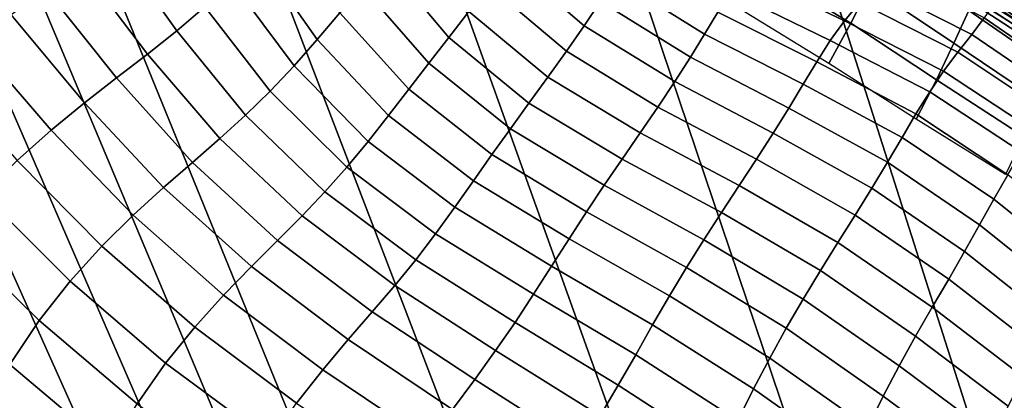
# Model space of a CAD drawing. Units: inches. Extents: x -10 to 10.9, y -11.8 to 11.8.
# Drawn here: x -4.4 to -2.5, y -7.1 to -6.3 of the extents above; entities that cross this region are included whole.
import ezdxf

# ---------------------------------------------------------------- set-up
doc = ezdxf.new("R2010")
doc.units = ezdxf.units.IN
doc.header["$MEASUREMENT"] = 0
doc.layers.add('SEAT-FABRIC', color=5, linetype='Continuous')

msp = doc.modelspace()

# ---------------------------------------------------------------- linework, layer by layer
at = {"layer": 'SEAT-FABRIC'}
for points in [[(-4.1901, -6.1056, 26.298), (-4.2528, -6.1543, 26.5494), (-4.1265, -6.3322, 26.4927), (-4.0705, -6.2839, 26.2417)], [(-3.9648, -6.1797, 25.7392), (-3.8452, -6.3496, 25.685), (-3.8002, -6.2961, 25.434), (-3.9147, -6.1254, 25.4873)], [(-3.582, -6.3455, 24.8827), (-3.5419, -6.2937, 24.63), (-3.6684, -6.1388, 24.6749), (-3.7118, -6.1909, 24.929)], [(-3.3112, -6.3223, 24.0889), (-3.2782, -6.2733, 23.838), (-3.4279, -6.1408, 23.8707), (-3.464, -6.1904, 24.1233)], [(-2.9117, -6.1401, 18.3688), (-2.74, -6.2432, 18.3772), (-2.7775, -6.3169, 18.3272), (-2.9502, -6.212, 18.3163)], [(-4.1852, -6.379, 26.7431), (-4.1265, -6.3322, 26.4927), (-4.2528, -6.1543, 26.5494), (-4.3186, -6.2019, 26.7999)], [(-4.0166, -6.2331, 25.9905), (-3.8915, -6.4024, 25.9355), (-3.8452, -6.3496, 25.685), (-3.9648, -6.1797, 25.7392)], [(-3.2484, -6.2272, 23.5883), (-3.0702, -6.3385, 23.5607), (-3.0439, -6.295, 23.311), (-3.221, -6.184, 23.3382)], [(-2.9891, -6.2166, 22.8018), (-2.7901, -6.312, 22.7767), (-2.7591, -6.2755, 22.5203), (-2.9568, -6.1823, 22.5426)], [(-2.5413, -6.2916, 18.4651), (-2.571, -6.3568, 18.3982), (-2.74, -6.2432, 18.3772), (-2.7094, -6.1784, 18.4462)], [(-2.1998, -6.4015, 18.7282), (-2.1682, -6.3619, 18.7816), (-2.4502, -6.1746, 18.7726), (-2.4838, -6.2138, 18.7189)], [(-4.2468, -6.4262, 26.9923), (-4.1852, -6.379, 26.7431), (-4.3186, -6.2019, 26.7999), (-4.3873, -6.2498, 27.0491)], [(-3.6221, -6.3971, 25.1347), (-3.582, -6.3455, 24.8827), (-3.7118, -6.1909, 24.929), (-3.7557, -6.2433, 25.1821)], [(-3.3467, -6.3731, 24.3407), (-3.3112, -6.3223, 24.0889), (-3.464, -6.1904, 24.1233), (-3.5022, -6.2417, 24.3767)], [(-2.3301, -6.3077, 18.6566), (-2.3484, -6.3537, 18.5659), (-2.5176, -6.236, 18.5473), (-2.4992, -6.1899, 18.6425)], [(-3.0177, -6.2542, 23.0583), (-2.8187, -6.3516, 23.0316), (-2.7901, -6.312, 22.7767), (-2.9891, -6.2166, 22.8018)], [(-2.9502, -6.212, 18.3163), (-2.7775, -6.3169, 18.3272), (-2.8213, -6.3974, 18.2979), (-2.9956, -6.2908, 18.2844)], [(-2.5355, -6.3394, 22.2424), (-2.5104, -6.3061, 21.9918), (-2.6992, -6.2089, 22.0127), (-2.7278, -6.2415, 22.2648)], [(-2.1998, -6.4015, 18.7282), (-2.4838, -6.2138, 18.7189), (-2.5033, -6.2369, 18.6571), (-2.2181, -6.4246, 18.6676)], [(-2.3047, -6.3641, 21.4728), (-2.292, -6.3377, 21.2312), (-2.4599, -6.2223, 21.2553), (-2.4726, -6.2472, 21.4979)], [(-4.0166, -6.2331, 25.9905), (-4.0705, -6.2839, 26.2417), (-3.9392, -6.453, 26.1859), (-3.8915, -6.4024, 25.9355)], [(-3.6621, -6.4489, 25.3858), (-3.6221, -6.3971, 25.1347), (-3.7557, -6.2433, 25.1821), (-3.8002, -6.2961, 25.434)], [(-3.3838, -6.4248, 24.5925), (-3.3467, -6.3731, 24.3407), (-3.5022, -6.2417, 24.3767), (-3.5419, -6.2937, 24.63)], [(-3.2782, -6.2733, 23.838), (-3.0985, -6.3847, 23.8098), (-3.0702, -6.3385, 23.5607), (-3.2484, -6.2272, 23.5883)], [(-2.571, -6.3568, 18.3982), (-2.6062, -6.4299, 18.3487), (-2.7775, -6.3169, 18.3272), (-2.74, -6.2432, 18.3772)], [(-2.5633, -6.3746, 22.4952), (-2.5355, -6.3394, 22.2424), (-2.7278, -6.2415, 22.2648), (-2.7591, -6.2755, 22.5203)], [(-2.3484, -6.3537, 18.5659), (-2.3714, -6.4087, 18.4872), (-2.5413, -6.2916, 18.4651), (-2.5176, -6.236, 18.5473)], [(-2.2364, -6.4477, 18.607), (-2.2181, -6.4246, 18.6676), (-2.5033, -6.2369, 18.6571), (-2.5228, -6.26, 18.5953)], [(-4.4581, -6.2999, 27.2965), (-4.3113, -6.4762, 27.2396), (-4.2468, -6.4262, 26.9923), (-4.3873, -6.2498, 27.0491)], [(-3.0439, -6.295, 23.311), (-2.8457, -6.3941, 23.2838), (-2.8187, -6.3516, 23.0316), (-3.0177, -6.2542, 23.0583)], [(-2.2373, -6.4437, 18.3418), (-2.2428, -6.4527, 18.4088), (-2.5308, -6.2684, 18.3917), (-2.5255, -6.2611, 18.3227)], [(-2.2364, -6.4477, 18.607), (-2.5228, -6.26, 18.5953), (-2.5294, -6.2679, 18.528), (-2.2424, -6.4547, 18.5414)], [(-2.3205, -6.3931, 21.7175), (-2.3047, -6.3641, 21.4728), (-2.4726, -6.2472, 21.4979), (-2.4893, -6.2752, 21.7437)], [(-4.357, -7.319, 19.0687), (-4.4763, -7.3191, 19.2224), (-4.9783, -6.2705, 18.4507), (-4.8425, -6.2704, 18.3226)], [(-4.2304, -7.319, 18.9262), (-4.357, -7.319, 19.0687), (-4.8425, -6.2704, 18.3226), (-4.7004, -6.2704, 18.2039)], [(-4.0971, -7.319, 18.7941), (-4.2304, -7.319, 18.9262), (-4.7004, -6.2704, 18.2039), (-4.5523, -6.2704, 18.0945)], [(-3.9575, -7.3189, 18.6717), (-4.0971, -7.319, 18.7941), (-4.5523, -6.2704, 18.0945), (-4.3986, -6.2704, 17.9937)], [(-3.8119, -7.3189, 18.5584), (-3.9575, -7.3189, 18.6717), (-4.3986, -6.2704, 17.9937), (-4.2396, -6.2704, 17.9011)], [(-3.5048, -7.3189, 18.3564), (-3.8119, -7.3189, 18.5584), (-4.2396, -6.2704, 17.9011), (-3.9066, -6.2705, 17.7389)], [(-4.0705, -6.2839, 26.2417), (-4.1265, -6.3322, 26.4927), (-3.9886, -6.5011, 26.4364), (-3.9392, -6.453, 26.1859)], [(-3.1787, -7.319, 18.1836), (-3.5048, -7.3189, 18.3564), (-3.9066, -6.2705, 17.7389), (-3.5555, -6.2705, 17.6044)], [(-2.8343, -7.319, 18.0389), (-3.1787, -7.319, 18.1836), (-3.5555, -6.2705, 17.6044), (-3.1883, -6.2706, 17.4948)], [(-3.3112, -6.3223, 24.0889), (-3.1299, -6.4336, 24.0598), (-3.0985, -6.3847, 23.8098), (-3.2782, -6.2733, 23.838)], [(-2.4716, -7.3191, 17.9222), (-2.8343, -7.319, 18.0389), (-3.1883, -6.2706, 17.4948), (-2.8064, -6.2707, 17.4076)], [(-2.0909, -7.3193, 17.8333), (-2.4716, -7.3191, 17.9222), (-2.8064, -6.2707, 17.4076), (-2.4117, -6.2709, 17.3403)], [(-2.5917, -6.4125, 22.7489), (-2.5633, -6.3746, 22.4952), (-2.7591, -6.2755, 22.5203), (-2.7901, -6.312, 22.7767)], [(-2.2484, -6.4618, 18.4758), (-2.2424, -6.4547, 18.5414), (-2.5294, -6.2679, 18.528), (-2.536, -6.2757, 18.4606)], [(-2.2484, -6.4618, 18.4758), (-2.536, -6.2757, 18.4606), (-2.5308, -6.2684, 18.3917), (-2.2428, -6.4527, 18.4088)], [(-2.3394, -6.4244, 21.9647), (-2.3205, -6.3931, 21.7175), (-2.4893, -6.2752, 21.7437), (-2.5104, -6.3061, 21.9918)], [(-4.5304, -6.3539, 27.5415), (-4.378, -6.5306, 27.4842), (-4.3113, -6.4762, 27.2396), (-4.4581, -6.2999, 27.2965)], [(-3.7024, -6.5014, 25.636), (-3.6621, -6.4489, 25.3858), (-3.8002, -6.2961, 25.434), (-3.8452, -6.3496, 25.685)], [(-3.4215, -6.4765, 24.8439), (-3.3838, -6.4248, 24.5925), (-3.5419, -6.2937, 24.63), (-3.582, -6.3455, 24.8827)], [(-3.0702, -6.3385, 23.5607), (-2.8727, -6.439, 23.5337), (-2.8457, -6.3941, 23.2838), (-3.0439, -6.295, 23.311)], [(-2.3714, -6.4087, 18.4872), (-2.3992, -6.4725, 18.4218), (-2.571, -6.3568, 18.3982), (-2.5413, -6.2916, 18.4651)], [(-3.3467, -6.3731, 24.3407), (-3.1637, -6.4845, 24.3105), (-3.1299, -6.4336, 24.0598), (-3.3112, -6.3223, 24.0889)], [(-2.6062, -6.4299, 18.3487), (-2.6465, -6.5088, 18.3185), (-2.8213, -6.3974, 18.2979), (-2.7775, -6.3169, 18.3272)], [(-2.6195, -6.4538, 23.0019), (-2.5917, -6.4125, 22.7489), (-2.7901, -6.312, 22.7767), (-2.8187, -6.3516, 23.0316)], [(-2.3612, -6.4578, 22.2138), (-2.3394, -6.4244, 21.9647), (-2.5104, -6.3061, 21.9918), (-2.5355, -6.3394, 22.2424)], [(-4.0403, -6.5478, 26.6865), (-3.9886, -6.5011, 26.4364), (-4.1265, -6.3322, 26.4927), (-4.1852, -6.379, 26.7431)], [(-3.0985, -6.3847, 23.8098), (-2.9013, -6.4865, 23.7828), (-2.8727, -6.439, 23.5337), (-3.0702, -6.3385, 23.5607)], [(-2.3852, -6.4934, 22.4644), (-2.3612, -6.4578, 22.2138), (-2.5355, -6.3394, 22.2424), (-2.5633, -6.3746, 22.4952)], [(-4.6032, -6.4134, 27.7833), (-4.4461, -6.5913, 27.7255), (-4.378, -6.5306, 27.4842), (-4.5304, -6.3539, 27.5415)], [(-3.7435, -6.5538, 25.8856), (-3.7024, -6.5014, 25.636), (-3.8452, -6.3496, 25.685), (-3.8915, -6.4024, 25.9355)], [(-3.4587, -6.528, 25.0945), (-3.4215, -6.4765, 24.8439), (-3.582, -6.3455, 24.8827), (-3.6221, -6.3971, 25.1347)], [(-2.647, -6.4982, 23.2534), (-2.6195, -6.4538, 23.0019), (-2.8187, -6.3516, 23.0316), (-2.8457, -6.3941, 23.2838)], [(-2.3992, -6.4725, 18.4218), (-2.4314, -6.5434, 18.372), (-2.6062, -6.4299, 18.3487), (-2.571, -6.3568, 18.3982)], [(-4.095, -6.5952, 26.9355), (-4.0403, -6.5478, 26.6865), (-4.1852, -6.379, 26.7431), (-4.2468, -6.4262, 26.9923)], [(-3.3838, -6.4248, 24.5925), (-3.1991, -6.5363, 24.5609), (-3.1637, -6.4845, 24.3105), (-3.3467, -6.3731, 24.3407)], [(-2.4106, -6.5321, 22.7157), (-2.3852, -6.4934, 22.4644), (-2.5633, -6.3746, 22.4952), (-2.5917, -6.4125, 22.7489)], [(-3.7859, -6.6047, 26.1352), (-3.7435, -6.5538, 25.8856), (-3.8915, -6.4024, 25.9355), (-3.9392, -6.453, 26.1859)], [(-3.4956, -6.5797, 25.3444), (-3.4587, -6.528, 25.0945), (-3.6221, -6.3971, 25.1347), (-3.6621, -6.4489, 25.3858)], [(-3.1299, -6.4336, 24.0598), (-2.9325, -6.5366, 24.0321), (-2.9013, -6.4865, 23.7828), (-3.0985, -6.3847, 23.8098)], [(-2.6749, -6.5452, 23.5032), (-2.647, -6.4982, 23.2534), (-2.8457, -6.3941, 23.2838), (-2.8727, -6.439, 23.5337)], [(-2.4367, -6.5743, 22.9668), (-2.4106, -6.5321, 22.7157), (-2.5917, -6.4125, 22.7489), (-2.6195, -6.4538, 23.0019)], [(-4.3113, -6.4762, 27.2396), (-4.153, -6.6456, 27.1824), (-4.095, -6.5952, 26.9355), (-4.2468, -6.4262, 26.9923)], [(-3.4215, -6.4765, 24.8439), (-3.2351, -6.5886, 24.8106), (-3.1991, -6.5363, 24.5609), (-3.3838, -6.4248, 24.5925)], [(-3.1637, -6.4845, 24.3105), (-2.9659, -6.5886, 24.2814), (-2.9325, -6.5366, 24.0321), (-3.1299, -6.4336, 24.0598)], [(-2.7041, -6.5946, 23.7521), (-2.6749, -6.5452, 23.5032), (-2.8727, -6.439, 23.5337), (-2.9013, -6.4865, 23.7828)], [(-2.4314, -6.5434, 18.372), (-2.4676, -6.6194, 18.3398), (-2.6465, -6.5088, 18.3185), (-2.6062, -6.4299, 18.3487)], [(-3.8298, -6.6541, 26.3846), (-3.7859, -6.6047, 26.1352), (-3.9392, -6.453, 26.1859), (-3.9886, -6.5011, 26.4364)], [(-3.5325, -6.6321, 25.5935), (-3.4956, -6.5797, 25.3444), (-3.6621, -6.4489, 25.3858), (-3.7024, -6.5014, 25.636)], [(-2.4635, -6.6202, 23.217), (-2.4367, -6.5743, 22.9668), (-2.6195, -6.4538, 23.0019), (-2.647, -6.4982, 23.2534)], [(-4.378, -6.5306, 27.4842), (-4.2139, -6.701, 27.4265), (-4.153, -6.6456, 27.1824), (-4.3113, -6.4762, 27.2396)], [(-3.4587, -6.528, 25.0945), (-3.271, -6.6411, 25.0595), (-3.2351, -6.5886, 24.8106), (-3.4215, -6.4765, 24.8439)], [(-4.0403, -6.5478, 26.6865), (-3.8758, -6.7023, 26.6337), (-3.8298, -6.6541, 26.3846), (-3.9886, -6.5011, 26.4364)], [(-3.5699, -6.6851, 25.8419), (-3.5325, -6.6321, 25.5935), (-3.7024, -6.5014, 25.636), (-3.7435, -6.5538, 25.8856)], [(-3.1991, -6.5363, 24.5609), (-3.0007, -6.6418, 24.5301), (-2.9659, -6.5886, 24.2814), (-3.1637, -6.4845, 24.3105)], [(-2.7354, -6.6467, 24.0006), (-2.7041, -6.5946, 23.7521), (-2.9013, -6.4865, 23.7828), (-2.9325, -6.5366, 24.0321)], [(-2.4913, -6.6691, 23.4662), (-2.4635, -6.6202, 23.217), (-2.647, -6.4982, 23.2534), (-2.6749, -6.5452, 23.5032)], [(-4.4461, -6.5913, 27.7255), (-4.2767, -6.763, 27.6671), (-4.2139, -6.701, 27.4265), (-4.378, -6.5306, 27.4842)], [(-3.4956, -6.5797, 25.3444), (-3.3063, -6.6941, 25.3077), (-3.271, -6.6411, 25.0595), (-3.4587, -6.528, 25.0945)], [(-3.2351, -6.5886, 24.8106), (-3.0362, -6.6956, 24.7778), (-3.0007, -6.6418, 24.5301), (-3.1991, -6.5363, 24.5609)], [(-2.7686, -6.7006, 24.2483), (-2.7354, -6.6467, 24.0006), (-2.9325, -6.5366, 24.0321), (-2.9659, -6.5886, 24.2814)], [(-4.095, -6.5952, 26.9355), (-3.9248, -6.7514, 26.8818), (-3.8758, -6.7023, 26.6337), (-4.0403, -6.5478, 26.6865)], [(-3.6083, -6.7379, 26.0901), (-3.5699, -6.6851, 25.8419), (-3.7435, -6.5538, 25.8856), (-3.7859, -6.6047, 26.1352)], [(-2.52, -6.7203, 23.7144), (-2.4913, -6.6691, 23.4662), (-2.6749, -6.5452, 23.5032), (-2.7041, -6.5946, 23.7521)], [(-3.5325, -6.6321, 25.5935), (-3.3413, -6.7481, 25.555), (-3.3063, -6.6941, 25.3077), (-3.4956, -6.5797, 25.3444)], [(-4.5141, -6.6595, 27.9624), (-4.3399, -6.8329, 27.9033), (-4.2767, -6.763, 27.6671), (-4.4461, -6.5913, 27.7255)], [(-4.095, -6.5952, 26.9355), (-4.153, -6.6456, 27.1824), (-3.9772, -6.8036, 27.1278), (-3.9248, -6.7514, 26.8818)], [(-3.271, -6.6411, 25.0595), (-3.0715, -6.7501, 25.0246), (-3.0362, -6.6956, 24.7778), (-3.2351, -6.5886, 24.8106)], [(-2.8031, -6.7557, 24.495), (-2.7686, -6.7006, 24.2483), (-2.9659, -6.5886, 24.2814), (-3.0007, -6.6418, 24.5301)], [(-2.5499, -6.7736, 23.9619), (-2.52, -6.7203, 23.7144), (-2.7041, -6.5946, 23.7521), (-2.7354, -6.6467, 24.0006)], [(-3.6481, -6.79, 26.3379), (-3.6083, -6.7379, 26.0901), (-3.7859, -6.6047, 26.1352), (-3.8298, -6.6541, 26.3846)], [(-2.4913, -6.6691, 23.4662), (-2.3209, -6.8058, 23.424), (-2.2948, -6.756, 23.176), (-2.4635, -6.6202, 23.217)], [(-3.5699, -6.6851, 25.8419), (-3.3765, -6.8031, 25.8017), (-3.3413, -6.7481, 25.555), (-3.5325, -6.6321, 25.5935)], [(-4.5806, -6.7363, 28.1943), (-4.4016, -6.9117, 28.1344), (-4.3399, -6.8329, 27.9033), (-4.5141, -6.6595, 27.9624)], [(-4.153, -6.6456, 27.1824), (-4.2139, -6.701, 27.4265), (-4.0328, -6.8609, 27.3711), (-3.9772, -6.8036, 27.1278)], [(-3.8758, -6.7023, 26.6337), (-3.6902, -6.8416, 26.5853), (-3.6481, -6.79, 26.3379), (-3.8298, -6.6541, 26.3846)], [(-3.3063, -6.6941, 25.3077), (-3.1062, -6.8056, 25.2704), (-3.0715, -6.7501, 25.0246), (-3.271, -6.6411, 25.0595)], [(-2.8381, -6.8118, 24.7404), (-2.8031, -6.7557, 24.495), (-3.0007, -6.6418, 24.5301), (-3.0362, -6.6956, 24.7778)], [(-2.5815, -6.8287, 24.208), (-2.5499, -6.7736, 23.9619), (-2.7354, -6.6467, 24.0006), (-2.7686, -6.7006, 24.2483)], [(-2.52, -6.7203, 23.7144), (-2.3474, -6.8579, 23.6711), (-2.3209, -6.8058, 23.424), (-2.4913, -6.6691, 23.4662)], [(-3.6083, -6.7379, 26.0901), (-3.4123, -6.859, 26.0478), (-3.3765, -6.8031, 25.8017), (-3.5699, -6.6851, 25.8419)], [(-3.3413, -6.7481, 25.555), (-3.1402, -6.8622, 25.5155), (-3.1062, -6.8056, 25.2704), (-3.3063, -6.6941, 25.3077)], [(-2.8729, -6.8689, 24.9846), (-2.8381, -6.8118, 24.7404), (-3.0362, -6.6956, 24.7778), (-3.0715, -6.7501, 25.0246)], [(-4.0905, -6.9249, 27.6108), (-4.0328, -6.8609, 27.3711), (-4.2139, -6.701, 27.4265), (-4.2767, -6.763, 27.6671)], [(-3.9248, -6.7514, 26.8818), (-3.7351, -6.8943, 26.8316), (-3.6902, -6.8416, 26.5853), (-3.8758, -6.7023, 26.6337)], [(-2.6143, -6.8852, 24.4528), (-2.5815, -6.8287, 24.208), (-2.7686, -6.7006, 24.2483), (-2.8031, -6.7557, 24.495)], [(-4.6444, -6.8224, 28.4202), (-4.4604, -6.9999, 28.3596), (-4.4016, -6.9117, 28.1344), (-4.5806, -6.7363, 28.1943)], [(-3.6481, -6.79, 26.3379), (-3.4494, -6.9153, 26.2934), (-3.4123, -6.859, 26.0478), (-3.6083, -6.7379, 26.0901)], [(-2.5499, -6.7736, 23.9619), (-2.3746, -6.9119, 23.9172), (-2.3474, -6.8579, 23.6711), (-2.52, -6.7203, 23.7144)], [(-3.9248, -6.7514, 26.8818), (-3.9772, -6.8036, 27.1278), (-3.7831, -6.9499, 27.0762), (-3.7351, -6.8943, 26.8316)], [(-3.3765, -6.8031, 25.8017), (-3.174, -6.9203, 25.7598), (-3.1402, -6.8622, 25.5155), (-3.3413, -6.7481, 25.555)], [(-2.9069, -6.9272, 25.2278), (-2.8729, -6.8689, 24.9846), (-3.0715, -6.7501, 25.0246), (-3.1062, -6.8056, 25.2704)], [(-2.6477, -6.943, 24.696), (-2.6143, -6.8852, 24.4528), (-2.8031, -6.7557, 24.495), (-2.8381, -6.8118, 24.7404)], [(-4.1487, -6.9969, 27.8462), (-4.0905, -6.9249, 27.6108), (-4.2767, -6.763, 27.6671), (-4.3399, -6.8329, 27.9033)], [(-2.5815, -6.8287, 24.208), (-2.4028, -6.9673, 24.1619), (-2.3746, -6.9119, 23.9172), (-2.5499, -6.7736, 23.9619)], [(-3.6481, -6.79, 26.3379), (-3.6902, -6.8416, 26.5853), (-3.4886, -6.9717, 26.5384), (-3.4494, -6.9153, 26.2934)], [(-3.9772, -6.8036, 27.1278), (-4.0328, -6.8609, 27.3711), (-3.8339, -7.0102, 27.3182), (-3.7831, -6.9499, 27.0762)], [(-3.4123, -6.859, 26.0478), (-3.208, -6.98, 26.0034), (-3.174, -6.9203, 25.7598), (-3.3765, -6.8031, 25.8017)], [(-2.9398, -6.9869, 25.4703), (-2.9069, -6.9272, 25.2278), (-3.1062, -6.8056, 25.2704), (-3.1402, -6.8622, 25.5155)], [(-2.6808, -7.0021, 24.9379), (-2.6477, -6.943, 24.696), (-2.8381, -6.8118, 24.7404), (-2.8729, -6.8689, 24.9846)], [(-4.2057, -7.0781, 28.0764), (-4.1487, -6.9969, 27.8462), (-4.3399, -6.8329, 27.9033), (-4.4016, -6.9117, 28.1344)], [(-2.6143, -6.8852, 24.4528), (-2.4322, -7.0243, 24.405), (-2.4028, -6.9673, 24.1619), (-2.5815, -6.8287, 24.208)], [(-3.6902, -6.8416, 26.5853), (-3.7351, -6.8943, 26.8316), (-3.5302, -7.0293, 26.7825), (-3.4886, -6.9717, 26.5384)], [(-3.8865, -7.0768, 27.5569), (-3.8339, -7.0102, 27.3182), (-4.0328, -6.8609, 27.3711), (-4.0905, -6.9249, 27.6108)], [(-3.4494, -6.9153, 26.2934), (-3.2428, -7.0408, 26.2465), (-3.208, -6.98, 26.0034), (-3.4123, -6.859, 26.0478)], [(-2.972, -7.0482, 25.712), (-2.9398, -6.9869, 25.4703), (-3.1402, -6.8622, 25.5155), (-3.174, -6.9203, 25.7598)], [(-2.7129, -7.0628, 25.1787), (-2.6808, -7.0021, 24.9379), (-2.8729, -6.8689, 24.9846), (-2.9069, -6.9272, 25.2278)], [(-3.5743, -7.0893, 27.0251), (-3.5302, -7.0293, 26.7825), (-3.7351, -6.8943, 26.8316), (-3.7831, -6.9499, 27.0762)], [(-2.6477, -6.943, 24.696), (-2.4623, -7.0828, 24.6465), (-2.4322, -7.0243, 24.405), (-2.6143, -6.8852, 24.4528)], [(-4.2596, -7.169, 28.3005), (-4.2057, -7.0781, 28.0764), (-4.4016, -6.9117, 28.1344), (-4.4604, -6.9999, 28.3596)], [(-3.4494, -6.9153, 26.2934), (-3.4886, -6.9717, 26.5384), (-3.2792, -7.1024, 26.4888), (-3.2428, -7.0408, 26.2465)], [(-3.9397, -7.1514, 27.7913), (-3.8865, -7.0768, 27.5569), (-4.0905, -6.9249, 27.6108), (-4.1487, -6.9969, 27.8462)], [(-3.0038, -7.1113, 25.953), (-2.972, -7.0482, 25.712), (-3.174, -6.9203, 25.7598), (-3.208, -6.98, 26.0034)], [(-2.7437, -7.125, 25.4186), (-2.7129, -7.0628, 25.1787), (-2.9069, -6.9272, 25.2278), (-2.9398, -6.9869, 25.4703)], [(-3.6206, -7.1534, 27.2654), (-3.5743, -7.0893, 27.0251), (-3.7831, -6.9499, 27.0762), (-3.8339, -7.0102, 27.3182)], [(-2.6808, -7.0021, 24.9379), (-2.492, -7.143, 24.8866), (-2.4623, -7.0828, 24.6465), (-2.6477, -6.943, 24.696)], [(-3.4886, -6.9717, 26.5384), (-3.5302, -7.0293, 26.7825), (-3.3174, -7.1653, 26.7302), (-3.2792, -7.1024, 26.4888)], [(-3.0359, -7.1759, 26.1933), (-3.0038, -7.1113, 25.953), (-3.208, -6.98, 26.0034), (-3.2428, -7.0408, 26.2465)], [(-2.7732, -7.1889, 25.6577), (-2.7437, -7.125, 25.4186), (-2.9398, -6.9869, 25.4703), (-2.972, -7.0482, 25.712)], [(-4.3093, -7.2702, 28.5172), (-4.2596, -7.169, 28.3005), (-4.4604, -6.9999, 28.3596), (-4.515, -7.0981, 28.5776)], [(-3.9919, -7.2353, 28.0203), (-3.9397, -7.1514, 27.7913), (-4.1487, -6.9969, 27.8462), (-4.2057, -7.0781, 28.0764)], [(-3.8865, -7.0768, 27.5569), (-3.6683, -7.2233, 27.5027), (-3.6206, -7.1534, 27.2654), (-3.8339, -7.0102, 27.3182)], [(-2.7129, -7.0628, 25.1787), (-2.5207, -7.205, 25.1254), (-2.492, -7.143, 24.8866), (-2.6808, -7.0021, 24.9379)], [(-3.3575, -7.2302, 26.9704), (-3.3174, -7.1653, 26.7302), (-3.5302, -7.0293, 26.7825), (-3.5743, -7.0893, 27.0251)], [(-3.0688, -7.2419, 26.4329), (-3.0359, -7.1759, 26.1933), (-3.2428, -7.0408, 26.2465), (-3.2792, -7.1024, 26.4888)], [(-2.8019, -7.2546, 25.8962), (-2.7732, -7.1889, 25.6577), (-2.972, -7.0482, 25.712), (-3.0038, -7.1113, 25.953)], [(-2.7437, -7.125, 25.4186), (-2.5477, -7.2688, 25.3632), (-2.5207, -7.205, 25.1254), (-2.7129, -7.0628, 25.1787)]]:
    msp.add_3dface(points, dxfattribs=at)

doc.saveas('drawing.dxf')
